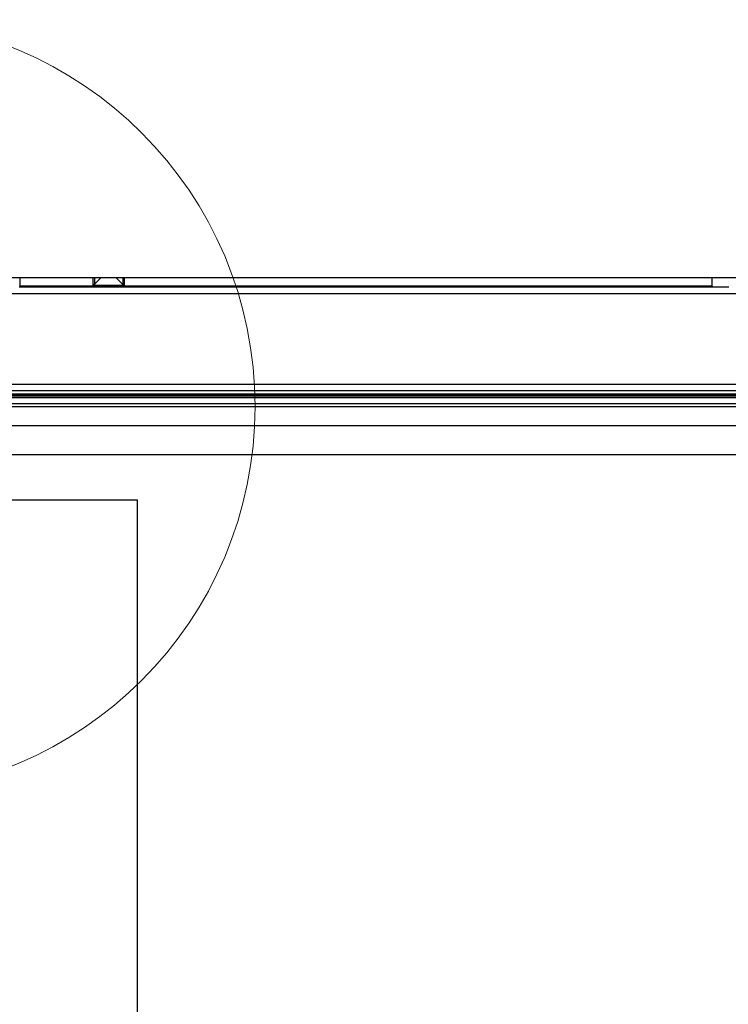
# Model space of a CAD drawing. Extents: x -1483 to 1676, y -2736 to -66.
# Drawn here: x -691 to -471, y -400 to -94 of the extents above; entities that cross this region are included whole.
import ezdxf

# ---------------------------------------------------------------- set-up
doc = ezdxf.new("R2010")
doc.units = 0
doc.layers.add('HAWA1', color=2, linetype='CONTINUOUS', lineweight=0)
doc.layers.add('Hawa5', color=1, linetype='CONTINUOUS')
doc.layers.add('Hawa6', color=3, linetype='CONTINUOUS')

msp = doc.modelspace()

# ---------------------------------------------------------------- linework, layer by layer
at = {"layer": 'HAWA1', "color": 2}
msp.add_circle((-737.536942, -214.292722), 120, dxfattribs=at)
at = {"layer": 'Hawa5', "color": 1}
for p, q in [((-654.036942, -243.292722), (-1454.036942, -243.292722)), ((-654.036942, -2240.292722), (-654.036942, -243.292722))]:
    msp.add_line(p, q, dxfattribs=at)
at = {"layer": 'Hawa6', "color": 3}
for p, q in [((-1463.036942, -174.292722), (1654.963058, -174.292722)), ((-880.436967, -174.292722), (-660.636918, -174.292722)), ((-690.4413, -176.951291), (-667.993973, -176.951291)), ((-667.937394, -176.892728), (-690.437394, -176.892728)), ((-475.637406, -176.892728), (-658.137406, -176.892728)), ((-658.080887, -176.951291), (-475.633561, -176.951291)), ((-655.436967, -174.292722), (-435.636918, -174.292722)), ((-751.649816, -179.192716), (33.564102, -179.192716)), ((-690.479447, -177.192716), (-668.216507, -177.192716)), ((-690.457718, -177.134153), (-668.168595, -177.134153)), ((-657.906205, -177.134153), (-475.617142, -177.134153)), ((-657.858292, -177.192716), (-475.595353, -177.192716)), ((-748.11906, -207.292722), (32.492309, -207.292722)), ((-753.309797, -210.292722), (33.296157, -210.292722)), ((-751.06197, -209.292722), (33.028213, -209.292722)), ((-780.036942, -211.492734), (33.864105, -211.492734)), ((-780.036942, -213.292722), (970.963058, -213.292722)), ((-758.0168, -211.292722), (33.564102, -211.292722)), ((-754.956477, -210.792722), (33.430137, -210.792722)), ((-780.036942, -214.292722), (970.963058, -214.292722)), ((-317.536942, -220.292722), (-1026.37996, -220.292722)), ((-317.536942, -229.292722), (-1026.37996, -229.292722))]:
    msp.add_line(p, q, dxfattribs=at)
at = {"layer": 'Hawa6', "color": 3, "ltscale": 0.001467}
for p, q in [((-690.4413, -176.951291), (-690.437394, -176.892728)), ((-475.633561, -176.951291), (-475.637406, -176.892728))]:
    msp.add_line(p, q, dxfattribs=at)
at = {"layer": 'Hawa6', "color": 3, "ltscale": 0.065}
for p, q in [((-690.437394, -176.892728), (-690.437394, -174.292722)), ((-667.937394, -174.292722), (-667.937394, -176.892728)), ((-658.137406, -174.292722), (-658.137406, -176.892728)), ((-475.637406, -176.892728), (-475.637406, -174.292722))]:
    msp.add_line(p, q, dxfattribs=at)
at = {"layer": 'Hawa6', "color": 3, "ltscale": 0.006321}
msp.add_line((-668.168595, -177.134153), (-667.993973, -176.951291), dxfattribs=at)
at = {"layer": 'Hawa6', "color": 3, "ltscale": 0.002036}
msp.add_line((-667.993973, -176.951291), (-667.937394, -176.892728), dxfattribs=at)
at = {"layer": 'Hawa6', "color": 3, "ltscale": 0.005073}
for p, q in [((-667.937394, -176.892728), (-667.787369, -176.756101)), ((-658.28743, -176.756101), (-658.137406, -176.892728))]:
    msp.add_line(p, q, dxfattribs=at)
at = {"layer": 'Hawa6', "color": 3, "ltscale": 0.086619}
for p, q in [((-665.337479, -174.292752), (-667.78743, -176.742734)), ((-660.737381, -174.292752), (-658.28743, -176.742734))]:
    msp.add_line(p, q, dxfattribs=at)
at = {"layer": 'Hawa6', "color": 3, "ltscale": 0.014537}
for p, q in [((-667.205948, -176.742734), (-667.78743, -176.742734)), ((-667.205948, -177.022733), (-667.78743, -177.022733))]:
    msp.add_line(p, q, dxfattribs=at)
at = {"layer": 'Hawa6', "color": 3, "ltscale": 0.007}
for p, q in [((-667.78743, -177.022733), (-667.78743, -176.742734)), ((-658.28743, -177.022733), (-658.28743, -176.742734))]:
    msp.add_line(p, q, dxfattribs=at)
at = {"layer": 'Hawa6', "color": 3, "ltscale": 0.0525}
for p, q in [((-667.437394, -174.292722), (-667.437394, -176.392728)), ((-658.637406, -174.292722), (-658.637406, -176.392728))]:
    msp.add_line(p, q, dxfattribs=at)
at = {"layer": 'Hawa6', "color": 3, "ltscale": 0.222963}
for p, q in [((-658.28743, -176.742734), (-667.205948, -176.742734)), ((-658.28743, -177.022733), (-667.205948, -177.022733))]:
    msp.add_line(p, q, dxfattribs=at)
at = {"layer": 'Hawa6', "color": 3, "ltscale": 0.00756}
for p, q in [((-665.639847, -174.292722), (-665.639847, -174.595121)), ((-660.435013, -174.292722), (-660.435013, -174.595121))]:
    msp.add_line(p, q, dxfattribs=at)
at = {"layer": 'Hawa6', "color": 3, "ltscale": 0.027499}
msp.add_line((-660.636918, -174.292722), (-659.536942, -174.292722), dxfattribs=at)
at = {"layer": 'Hawa6', "color": 3, "ltscale": 0.074976}
msp.add_line((-659.536942, -174.292722), (-656.537919, -174.292722), dxfattribs=at)
at = {"layer": 'Hawa6', "color": 3, "ltscale": 0.002035}
msp.add_line((-658.080887, -176.951291), (-658.137406, -176.892728), dxfattribs=at)
at = {"layer": 'Hawa6', "color": 3, "ltscale": 0.006322}
msp.add_line((-657.906205, -177.134153), (-658.080887, -176.951291), dxfattribs=at)
at = {"layer": 'Hawa6', "color": 3, "ltscale": 0.006793}
msp.add_line((-656.537919, -174.292722), (-656.26619, -174.292722), dxfattribs=at)
at = {"layer": 'Hawa6', "color": 3, "ltscale": 0.020731}
msp.add_line((-656.26619, -174.292722), (-655.436967, -174.292722), dxfattribs=at)
at = {"layer": 'Hawa6', "color": 3, "ltscale": 0.006906}
for p, q in [((-690.755692, -177.192716), (-690.479447, -177.192716)), ((-470.755692, -177.192716), (-470.479447, -177.192716))]:
    msp.add_line(p, q, dxfattribs=at)
at = {"layer": 'Hawa6', "color": 3, "ltscale": 0.243562}
msp.add_line((-668.216507, -177.192716), (-658.474015, -177.192716), dxfattribs=at)
at = {"layer": 'Hawa6', "color": 3, "ltscale": 0.015393}
msp.add_line((-658.474015, -177.192716), (-657.858292, -177.192716), dxfattribs=at)
at = {"layer": 'Hawa6', "color": 3, "ltscale": 0.120992}
msp.add_line((-475.595353, -177.192716), (-470.755692, -177.192716), dxfattribs=at)
at = {"layer": 'Hawa6', "color": 3}
for points in [[(-690.457718, -177.134153), (-690.467301, -177.179135), (-690.472367, -177.188504), (-690.476517, -177.192044), (-690.479447, -177.192716)], [(-668.216507, -177.192716), (-668.216324, -177.189359), (-668.205948, -177.175565), (-668.168595, -177.134153)], [(-657.858292, -177.192716), (-657.858536, -177.189359), (-657.868851, -177.175565), (-657.906205, -177.134153)], [(-475.617142, -177.134153), (-475.607499, -177.179135), (-475.602494, -177.188504), (-475.598282, -177.192044), (-475.595353, -177.192716)]]:
    msp.add_lwpolyline(points, dxfattribs=at)
for centre, start, end in [((-693.037491, -176.809873), 352.835662, 356.88191), ((-473.037308, -176.809873), 183.118086, 187.164344)]:
    msp.add_arc(centre, 2.600093, start, end, dxfattribs=at)

doc.saveas('drawing.dxf')
